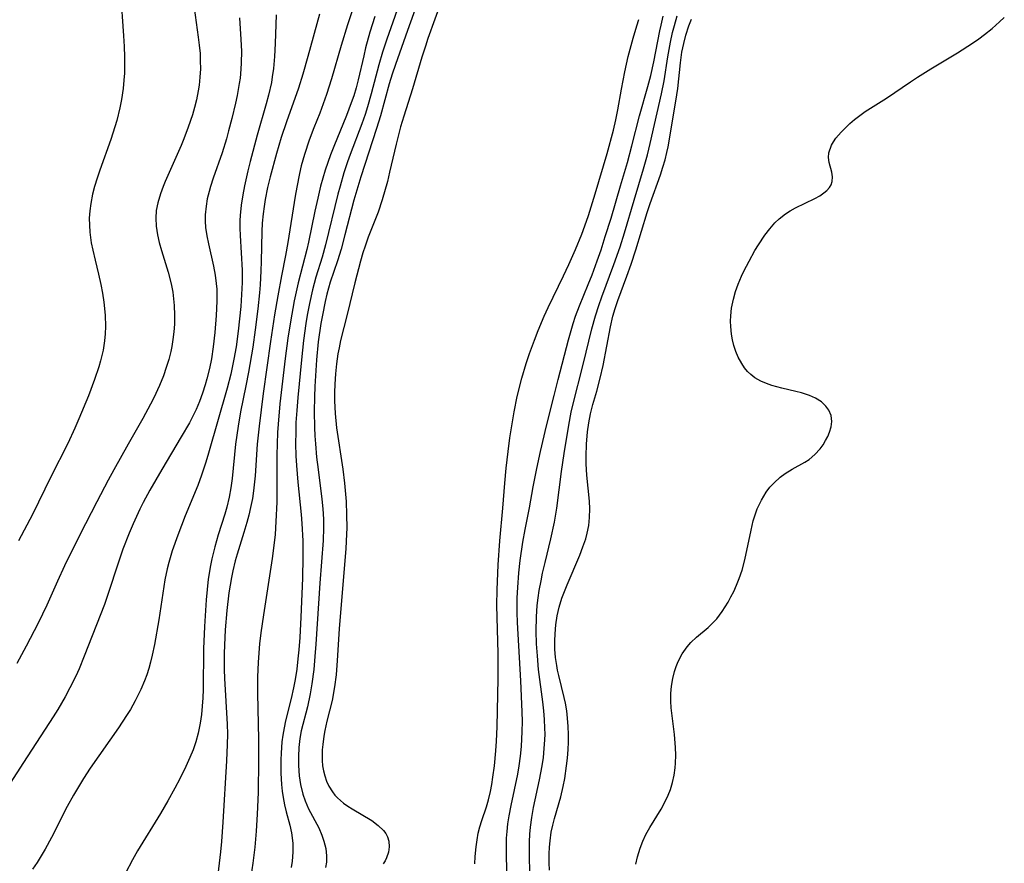
# Model space of a CAD drawing. Units: inches. Extents: x 2088109 to 2093552, y 164557 to 170002.
# Drawn here: x 2089664 to 2089755, y 166313 to 166392 of the extents above; entities that cross this region are included whole.
import ezdxf

# ---------------------------------------------------------------- set-up
doc = ezdxf.new("R2010")
doc.units = ezdxf.units.IN
doc.header["$MEASUREMENT"] = 0
doc.layers.add('c_11_T15S_R19E', color=243, linetype='Continuous')

msp = doc.modelspace()

# ---------------------------------------------------------------- linework, layer by layer
at = {"layer": 'c_11_T15S_R19E'}
for points in [[(2089696.123, 166397.145, 962), (2089694.135, 166391.149, 962), (2089693.534, 166389.205, 962), (2089692.651, 166386.133, 962), (2089692.183, 166384.66, 962), (2089691.873, 166383.786, 962), (2089691.544, 166382.919, 962), (2089691, 166381.561, 962), (2089690.558, 166380.4, 962), (2089690.118, 166379.072, 962), (2089689.836, 166378.031, 962), (2089689.668, 166377.307, 962), (2089689.417, 166376.048, 962), (2089689.272, 166375.21, 962), (2089688.594, 166370.905, 962), (2089688.373, 166369.684, 962), (2089688, 166367.809, 962), (2089687.656, 166365.948, 962), (2089687.353, 166364.16, 962), (2089686.962, 166361.674, 962), (2089686.294, 166356.837, 962), (2089685.903, 166353.812, 962), (2089685.74, 166352.15, 962), (2089685.545, 166349.177, 962), (2089685.389, 166347.779, 962), (2089685.279, 166347.073, 962), (2089685.12, 166346.238, 962), (2089684.961, 166345.543, 962), (2089684.779, 166344.853, 962), (2089684.498, 166343.904, 962), (2089683.875, 166341.914, 962), (2089683.695, 166341.288, 962), (2089683.463, 166340.362, 962), (2089683.334, 166339.738, 962), (2089683.105, 166338.298, 962), (2089682.916, 166336.67, 962), (2089682.761, 166334.876, 962), (2089682.717, 166334.162, 962), (2089682.666, 166332.705, 962), (2089682.669, 166331.174, 962), (2089682.696, 166330.343, 962), (2089682.932, 166326.082, 962), (2089682.953, 166325.161, 962), (2089682.942, 166324.21, 962), (2089682.873, 166322.668, 962), (2089682.546, 166316.977, 962), (2089682.411, 166315.179, 962), (2089682.319, 166314.224, 962), (2089681.554, 166307.644, 962)], [(2089673.025, 166394.167, 972), (2089673.3, 166390.127, 972), (2089673.351, 166389.135, 972), (2089673.381, 166388.168, 972), (2089673.384, 166387.313, 972), (2089673.368, 166386.647, 972), (2089673.332, 166385.984, 972), (2089673.26, 166385.206, 972), (2089673.109, 166384.189, 972), (2089672.952, 166383.406, 972), (2089672.655, 166382.235, 972), (2089672.101, 166380.479, 972), (2089671.083, 166377.611, 972), (2089670.835, 166376.885, 972), (2089670.599, 166376.106, 972), (2089670.415, 166375.394, 972), (2089670.243, 166374.528, 972), (2089670.153, 166373.837, 972), (2089670.109, 166373.144, 972), (2089670.115, 166372.495, 972), (2089670.162, 166371.845, 972), (2089670.296, 166370.863, 972), (2089670.425, 166370.191, 972), (2089670.639, 166369.258, 972), (2089670.974, 166367.937, 972), (2089671.193, 166366.998, 972), (2089671.35, 166366.18, 972), (2089671.472, 166365.358, 972), (2089671.584, 166364.149, 972), (2089671.608, 166363.067, 972), (2089671.584, 166362.399, 972), (2089671.526, 166361.733, 972), (2089671.394, 166360.875, 972), (2089671.165, 166359.902, 972), (2089670.998, 166359.333, 972), (2089670.606, 166358.157, 972), (2089670.027, 166356.616, 972), (2089669.146, 166354.486, 972), (2089668.762, 166353.618, 972), (2089668.101, 166352.212, 972), (2089666.535, 166349.108, 972), (2089664.821, 166345.607, 972), (2089663.528, 166343.137, 972)], [(2089699.297, 166394.152, 958), (2089697.799, 166389.808, 958), (2089697.402, 166388.613, 958), (2089697.057, 166387.431, 958), (2089696.347, 166384.712, 958), (2089695.996, 166383.514, 958), (2089695.769, 166382.809, 958), (2089695.467, 166381.938, 958), (2089694.365, 166379.073, 958), (2089694.134, 166378.412, 958), (2089693.804, 166377.384, 958), (2089693.44, 166376.132, 958), (2089693.243, 166375.395, 958), (2089692.1, 166370.682, 958), (2089691.764, 166369.526, 958), (2089691.189, 166367.668, 958), (2089690.878, 166366.501, 958), (2089690.592, 166365.208, 958), (2089690.394, 166364.143, 958), (2089690.266, 166363.36, 958), (2089690.046, 166361.77, 958), (2089689.85, 166359.974, 958), (2089689.511, 166356.465, 958), (2089689.407, 166355.268, 958), (2089689.339, 166354.149, 958), (2089689.31, 166353.284, 958), (2089689.303, 166352.168, 958), (2089689.334, 166351.036, 958), (2089689.382, 166350.16, 958), (2089689.514, 166348.598, 958), (2089689.828, 166345.608, 958), (2089689.895, 166344.751, 958), (2089689.969, 166343.156, 958), (2089689.976, 166341.617, 958), (2089689.934, 166339.657, 958), (2089689.799, 166336.036, 958), (2089689.697, 166334.165, 958), (2089689.603, 166332.993, 958), (2089689.52, 166332.166, 958), (2089689.402, 166331.194, 958), (2089689.262, 166330.256, 958), (2089689.119, 166329.459, 958), (2089688.903, 166328.469, 958), (2089688.373, 166326.414, 958), (2089688.225, 166325.736, 958), (2089688.107, 166325.052, 958), (2089688.029, 166324.437, 958), (2089687.948, 166323.387, 958), (2089687.927, 166322.769, 958), (2089687.937, 166321.541, 958), (2089688.002, 166320.473, 958), (2089688.066, 166319.869, 958), (2089688.152, 166319.271, 958), (2089688.278, 166318.597, 958), (2089688.431, 166317.933, 958), (2089688.751, 166316.697, 958), (2089688.91, 166315.968, 958), (2089689.031, 166315.018, 958), (2089689.052, 166314.175, 958), (2089688.991, 166313.333, 958), (2089688.895, 166312.755, 958)], [(2089679.761, 166393.409, 970), (2089680.25, 166390.005, 970), (2089680.341, 166389.24, 970), (2089680.408, 166388.475, 970), (2089680.438, 166387.803, 970), (2089680.439, 166387.045, 970), (2089680.404, 166386.289, 970), (2089680.33, 166385.537, 970), (2089680.249, 166384.991, 970), (2089680.082, 166384.163, 970), (2089679.904, 166383.462, 970), (2089679.701, 166382.766, 970), (2089679.322, 166381.626, 970), (2089678.917, 166380.548, 970), (2089678.656, 166379.907, 970), (2089677.155, 166376.575, 970), (2089676.969, 166376.115, 970), (2089676.722, 166375.429, 970), (2089676.482, 166374.589, 970), (2089676.344, 166373.869, 970), (2089676.286, 166373.146, 970), (2089676.317, 166372.416, 970), (2089676.438, 166371.619, 970), (2089676.606, 166370.89, 970), (2089676.811, 166370.16, 970), (2089677.433, 166368.15, 970), (2089677.72, 166367.045, 970), (2089677.868, 166366.262, 970), (2089677.953, 166365.642, 970), (2089678.011, 166365.019, 970), (2089678.047, 166364.149, 970), (2089678.028, 166363.293, 970), (2089677.973, 166362.576, 970), (2089677.885, 166361.861, 970), (2089677.776, 166361.218, 970), (2089677.68, 166360.755, 970), (2089677.493, 166360.003, 970), (2089677.272, 166359.258, 970), (2089677.01, 166358.499, 970), (2089676.647, 166357.589, 970), (2089676.125, 166356.457, 970), (2089675.815, 166355.841, 970), (2089675.098, 166354.528, 970), (2089673.72, 166352.133, 970), (2089672.378, 166349.75, 970), (2089671.857, 166348.795, 970), (2089670.805, 166346.78, 970), (2089669.229, 166343.691, 970), (2089667.805, 166340.827, 970), (2089667.144, 166339.403, 970), (2089666.146, 166337.166, 970), (2089665.351, 166335.499, 970), (2089664.249, 166333.35, 970), (2089663.379, 166331.718, 970)], [(2089700.698, 166393.386, 956), (2089699.721, 166390.6, 956), (2089698.584, 166387.458, 956), (2089698.291, 166386.556, 956), (2089698.017, 166385.648, 956), (2089697.191, 166382.688, 956), (2089696.843, 166381.511, 956), (2089695.359, 166376.992, 956), (2089694.736, 166374.847, 956), (2089693.897, 166371.596, 956), (2089693.535, 166370.271, 956), (2089693.2, 166369.203, 956), (2089692.529, 166367.208, 956), (2089692.218, 166366.085, 956), (2089692.054, 166365.392, 956), (2089691.799, 166364.137, 956), (2089691.662, 166363.369, 956), (2089691.411, 166361.656, 956), (2089691.243, 166359.976, 956), (2089691.089, 166357.491, 956), (2089691.05, 166356.543, 956), (2089691.023, 166355.168, 956), (2089691.054, 166353.701, 956), (2089691.094, 166352.907, 956), (2089691.145, 166352.18, 956), (2089691.261, 166350.926, 956), (2089691.394, 166349.78, 956), (2089691.757, 166347.028, 956), (2089691.843, 166346.13, 956), (2089691.889, 166345.158, 956), (2089691.894, 166344.351, 956), (2089691.858, 166343.162, 956), (2089691.572, 166339.199, 956), (2089691.2, 166333.545, 956), (2089691.107, 166332.378, 956), (2089690.987, 166331.176, 956), (2089690.812, 166329.839, 956), (2089690.657, 166328.92, 956), (2089690.395, 166327.708, 956), (2089689.827, 166325.477, 956), (2089689.695, 166324.766, 956), (2089689.6, 166323.923, 956), (2089689.56, 166323.076, 956), (2089689.568, 166322.231, 956), (2089689.632, 166321.284, 956), (2089689.744, 166320.475, 956), (2089689.961, 166319.565, 956), (2089690.179, 166318.948, 956), (2089690.515, 166318.216, 956), (2089691.451, 166316.436, 956), (2089691.743, 166315.778, 956), (2089691.937, 166315.219, 956), (2089692.108, 166314.531, 956), (2089692.19, 166313.841, 956), (2089692.176, 166313.259, 956), (2089692.095, 166312.764, 956)], [(2089702.912, 166393.498, 954), (2089701.613, 166389.864, 954), (2089701.381, 166389.167, 954), (2089701.059, 166388.137, 954), (2089700.19, 166385.203, 954), (2089699.362, 166382.653, 954), (2089699.066, 166381.659, 954), (2089698.654, 166380.044, 954), (2089698.054, 166377.424, 954), (2089697.843, 166376.568, 954), (2089697.357, 166374.867, 954), (2089696.97, 166373.721, 954), (2089696.064, 166371.378, 954), (2089695.766, 166370.567, 954), (2089695.557, 166369.929, 954), (2089695.328, 166369.149, 954), (2089694.803, 166367.128, 954), (2089694.102, 166364.209, 954), (2089693.495, 166361.772, 954), (2089693.347, 166361.094, 954), (2089693.243, 166360.527, 954), (2089693.11, 166359.605, 954), (2089693.014, 166358.678, 954), (2089692.948, 166357.731, 954), (2089692.918, 166356.948, 954), (2089692.914, 166356.165, 954), (2089692.971, 166354.987, 954), (2089693.123, 166353.659, 954), (2089693.694, 166349.802, 954), (2089693.854, 166348.506, 954), (2089693.951, 166347.479, 954), (2089693.998, 166346.817, 954), (2089694.051, 166345.55, 954), (2089694.055, 166344.356, 954), (2089694.041, 166343.762, 954), (2089693.972, 166342.435, 954), (2089693.365, 166334.966, 954), (2089693.174, 166331.997, 954), (2089693.071, 166330.685, 954), (2089692.931, 166329.576, 954), (2089692.694, 166328.286, 954), (2089692.214, 166326.366, 954), (2089692.024, 166325.495, 954), (2089691.93, 166324.985, 954), (2089691.822, 166324.202, 954), (2089691.781, 166323.71, 954), (2089691.764, 166323.221, 954), (2089691.775, 166322.721, 954), (2089691.818, 166322.229, 954), (2089691.895, 166321.752, 954), (2089692.009, 166321.287, 954), (2089692.18, 166320.791, 954), (2089692.397, 166320.319, 954), (2089692.725, 166319.785, 954), (2089692.968, 166319.48, 954), (2089693.204, 166319.23, 954), (2089693.761, 166318.753, 954), (2089694.155, 166318.472, 954), (2089694.564, 166318.207, 954), (2089696.388, 166317.114, 954), (2089696.993, 166316.676, 954), (2089697.495, 166316.192, 954), (2089697.694, 166315.923, 954), (2089697.861, 166315.601, 954), (2089697.978, 166315.195, 954), (2089698.013, 166314.69, 954), (2089697.943, 166314.174, 954), (2089697.774, 166313.659, 954), (2089697.627, 166313.362, 954), (2089697.46, 166313.087, 954)], [(2089684.069, 166391.807, 968), (2089684.216, 166389.77, 968), (2089684.263, 166388.701, 968), (2089684.253, 166387.595, 968), (2089684.218, 166387.023, 968), (2089684.133, 166386.193, 968), (2089684.066, 166385.697, 968), (2089683.865, 166384.57, 968), (2089683.712, 166383.86, 968), (2089683.37, 166382.443, 968), (2089683.068, 166381.296, 968), (2089682.858, 166380.546, 968), (2089682.462, 166379.249, 968), (2089681.641, 166376.874, 968), (2089681.394, 166376.117, 968), (2089681.254, 166375.635, 968), (2089681.088, 166374.948, 968), (2089680.966, 166374.259, 968), (2089680.891, 166373.455, 968), (2089680.884, 166373.168, 968), (2089680.89, 166372.885, 968), (2089680.933, 166372.293, 968), (2089681.041, 166371.526, 968), (2089681.189, 166370.757, 968), (2089681.656, 166368.702, 968), (2089681.821, 166367.866, 968), (2089681.927, 166367.089, 968), (2089681.965, 166366.558, 968), (2089681.978, 166366.025, 968), (2089681.971, 166365.427, 968), (2089681.912, 166364.104, 968), (2089681.795, 166362.526, 968), (2089681.642, 166361.176, 968), (2089681.468, 166360.087, 968), (2089681.286, 166359.177, 968), (2089681.057, 166358.226, 968), (2089680.894, 166357.644, 968), (2089680.648, 166356.867, 968), (2089680.37, 166356.103, 968), (2089680.053, 166355.355, 968), (2089679.748, 166354.727, 968), (2089679.418, 166354.109, 968), (2089678.664, 166352.812, 968), (2089676.845, 166349.793, 968), (2089675.751, 166347.868, 968), (2089675.124, 166346.694, 968), (2089674.819, 166346.09, 968), (2089674.179, 166344.721, 968), (2089673.81, 166343.855, 968), (2089673.241, 166342.374, 968), (2089672.729, 166340.88, 968), (2089671.938, 166338.439, 968), (2089671.518, 166337.233, 968), (2089669.644, 166332.416, 968), (2089669.161, 166331.229, 968), (2089668.86, 166330.566, 968), (2089668.31, 166329.468, 968), (2089667.857, 166328.635, 968), (2089667.168, 166327.46, 968), (2089666.74, 166326.769, 968), (2089663.976, 166322.532, 968), (2089662.745, 166320.605, 968)], [(2089687.508, 166392.061, 966), (2089687.455, 166391.169, 966), (2089687.406, 166389.405, 966), (2089687.348, 166388.196, 966), (2089687.242, 166387.081, 966), (2089687.135, 166386.302, 966), (2089687.045, 166385.778, 966), (2089686.784, 166384.584, 966), (2089686.571, 166383.782, 966), (2089685.727, 166380.877, 966), (2089685.077, 166378.441, 966), (2089684.866, 166377.572, 966), (2089684.559, 166376.172, 966), (2089684.399, 166375.326, 966), (2089684.249, 166374.361, 966), (2089684.15, 166373.396, 966), (2089684.126, 166372.929, 966), (2089684.12, 166372.241, 966), (2089684.14, 166371.551, 966), (2089684.317, 166368.316, 966), (2089684.33, 166367.167, 966), (2089684.314, 166366.628, 966), (2089684.197, 166364.954, 966), (2089683.959, 166362.648, 966), (2089683.766, 166361.186, 966), (2089683.57, 166360.056, 966), (2089683.269, 166358.658, 966), (2089682.932, 166357.359, 966), (2089681.205, 166351.302, 966), (2089680.949, 166350.46, 966), (2089680.547, 166349.243, 966), (2089680.198, 166348.301, 966), (2089679.032, 166345.467, 966), (2089678.332, 166343.658, 966), (2089677.824, 166342.206, 966), (2089677.498, 166341.122, 966), (2089677.347, 166340.528, 966), (2089677.136, 166339.508, 966), (2089676.574, 166335.791, 966), (2089676.165, 166333.504, 966), (2089675.959, 166332.496, 966), (2089675.812, 166331.872, 966), (2089675.643, 166331.255, 966), (2089675.459, 166330.677, 966), (2089675.25, 166330.107, 966), (2089674.918, 166329.326, 966), (2089674.384, 166328.254, 966), (2089673.932, 166327.456, 966), (2089673.584, 166326.886, 966), (2089672.838, 166325.743, 966), (2089670.192, 166321.986, 966), (2089669.566, 166321.026, 966), (2089669.092, 166320.259, 966), (2089668.635, 166319.48, 966), (2089668.062, 166318.441, 966), (2089666.58, 166315.554, 966), (2089665.999, 166314.465, 966), (2089665.636, 166313.835, 966), (2089665.254, 166313.228, 966), (2089664.815, 166312.608, 966)], [(2089691.515, 166392.128, 964), (2089690.439, 166388.188, 964), (2089689.975, 166386.553, 964), (2089689.568, 166385.261, 964), (2089688.444, 166382.114, 964), (2089687.97, 166380.667, 964), (2089687.517, 166379.162, 964), (2089686.925, 166377.002, 964), (2089686.69, 166376.011, 964), (2089686.472, 166374.903, 964), (2089686.367, 166374.24, 964), (2089686.283, 166373.574, 964), (2089686.207, 166372.686, 964), (2089686.171, 166371.91, 964), (2089686.114, 166369.135, 964), (2089686.082, 166368.254, 964), (2089686.008, 166366.959, 964), (2089685.947, 166366.211, 964), (2089685.79, 166364.717, 964), (2089685.541, 166362.78, 964), (2089685.31, 166361.17, 964), (2089684.923, 166358.828, 964), (2089684.685, 166357.577, 964), (2089684.188, 166355.135, 964), (2089683.95, 166353.795, 964), (2089683.826, 166352.973, 964), (2089683.721, 166352.137, 964), (2089683.415, 166348.947, 964), (2089683.292, 166348.071, 964), (2089683.133, 166347.203, 964), (2089682.912, 166346.275, 964), (2089682.72, 166345.623, 964), (2089682.099, 166343.702, 964), (2089681.777, 166342.579, 964), (2089681.509, 166341.466, 964), (2089681.382, 166340.847, 964), (2089681.177, 166339.579, 964), (2089681.066, 166338.627, 964), (2089680.978, 166337.669, 964), (2089680.815, 166335.164, 964), (2089680.748, 166333.087, 964), (2089680.703, 166329.316, 964), (2089680.673, 166328.529, 964), (2089680.623, 166327.766, 964), (2089680.542, 166326.974, 964), (2089680.427, 166326.189, 964), (2089680.237, 166325.248, 964), (2089680.016, 166324.442, 964), (2089679.765, 166323.71, 964), (2089679.476, 166322.988, 964), (2089679.102, 166322.158, 964), (2089678.538, 166321.017, 964), (2089678.078, 166320.152, 964), (2089677.412, 166318.966, 964), (2089676.72, 166317.785, 964), (2089674.602, 166314.3, 964), (2089674.13, 166313.468, 964), (2089673.479, 166312.241, 964)], [(2089696.667, 166391.907, 960), (2089696.224, 166390.467, 960), (2089695.819, 166388.999, 960), (2089695.639, 166388.263, 960), (2089695.139, 166386.038, 960), (2089694.937, 166385.272, 960), (2089694.709, 166384.546, 960), (2089694.478, 166383.893, 960), (2089694.024, 166382.719, 960), (2089692.847, 166379.823, 960), (2089692.557, 166379.054, 960), (2089692.062, 166377.608, 960), (2089691.631, 166376.124, 960), (2089691.358, 166375.019, 960), (2089691.088, 166373.8, 960), (2089690.488, 166370.915, 960), (2089690.334, 166370.248, 960), (2089689.542, 166367.146, 960), (2089689.171, 166365.455, 960), (2089688.819, 166363.508, 960), (2089688.591, 166362, 960), (2089688.346, 166360.113, 960), (2089687.851, 166355.899, 960), (2089687.673, 166353.985, 960), (2089687.622, 166353.227, 960), (2089687.573, 166352.16, 960), (2089687.555, 166351.123, 960), (2089687.561, 166348.545, 960), (2089687.544, 166346.755, 960), (2089687.479, 166344.945, 960), (2089687.394, 166343.744, 960), (2089687.229, 166342.2, 960), (2089687.134, 166341.506, 960), (2089686.304, 166336.25, 960), (2089686.073, 166334.599, 960), (2089685.954, 166333.552, 960), (2089685.822, 166331.87, 960), (2089685.765, 166330.453, 960), (2089685.749, 166328.976, 960), (2089685.846, 166324.664, 960), (2089685.851, 166322.707, 960), (2089685.814, 166319.725, 960), (2089685.737, 166317.731, 960), (2089685.639, 166316.148, 960), (2089685.517, 166314.655, 960), (2089685.339, 166313.17, 960), (2089685.13, 166311.934, 960)], [(2089705.981, 166313.108, 954), (2089706.019, 166313.769, 954), (2089706.098, 166314.667, 954), (2089706.185, 166315.321, 954), (2089706.304, 166315.965, 954), (2089706.449, 166316.553, 954), (2089706.621, 166317.132, 954), (2089707.053, 166318.407, 954), (2089707.248, 166319.051, 954), (2089707.44, 166319.831, 954), (2089707.566, 166320.487, 954), (2089707.669, 166321.151, 954), (2089707.802, 166322.215, 954), (2089707.935, 166323.608, 954), (2089707.997, 166324.495, 954), (2089708.058, 166325.841, 954), (2089708.159, 166330.342, 954), (2089708.158, 166332.649, 954), (2089708.04, 166337.164, 954), (2089708.058, 166338.594, 954), (2089708.155, 166340.907, 954), (2089708.303, 166343.155, 954), (2089708.582, 166346.186, 954), (2089708.768, 166348.499, 954), (2089708.898, 166349.895, 954), (2089709.079, 166351.461, 954), (2089709.245, 166352.731, 954), (2089709.47, 166354.222, 954), (2089709.631, 166355.152, 954), (2089709.923, 166356.567, 954), (2089710.355, 166358.282, 954), (2089710.756, 166359.628, 954), (2089711.067, 166360.564, 954), (2089711.522, 166361.814, 954), (2089711.869, 166362.714, 954), (2089712.429, 166364.055, 954), (2089712.796, 166364.848, 954), (2089714.236, 166367.788, 954), (2089714.726, 166368.842, 954), (2089715.345, 166370.231, 954), (2089715.928, 166371.672, 954), (2089716.214, 166372.441, 954), (2089716.547, 166373.417, 954), (2089717.173, 166375.434, 954), (2089718.283, 166379.164, 954), (2089718.893, 166381.355, 954), (2089719.111, 166382.29, 954), (2089719.29, 166383.236, 954), (2089719.612, 166385.164, 954), (2089719.927, 166386.772, 954), (2089720.261, 166388.191, 954), (2089720.709, 166389.914, 954), (2089721.049, 166391.049, 954), (2089721.253, 166391.643, 954)], [(2089709.092, 166308.208, 956), (2089708.918, 166313.797, 956), (2089708.914, 166314.873, 956), (2089708.934, 166315.491, 956), (2089708.978, 166316.107, 956), (2089709.065, 166316.832, 956), (2089709.182, 166317.555, 956), (2089709.362, 166318.51, 956), (2089709.967, 166321.445, 956), (2089710.107, 166322.229, 956), (2089710.234, 166323.125, 956), (2089710.325, 166324.025, 956), (2089710.396, 166325.411, 956), (2089710.399, 166326.327, 956), (2089710.378, 166327.245, 956), (2089710.265, 166330.133, 956), (2089709.938, 166335.551, 956), (2089709.909, 166336.486, 956), (2089709.906, 166337.162, 956), (2089709.922, 166337.843, 956), (2089709.973, 166338.813, 956), (2089710.086, 166340.163, 956), (2089710.211, 166341.325, 956), (2089710.447, 166343.005, 956), (2089710.664, 166344.192, 956), (2089711.061, 166346.205, 956), (2089711.409, 166348.171, 956), (2089711.735, 166349.859, 956), (2089712.093, 166351.447, 956), (2089712.66, 166353.845, 956), (2089713.348, 166356.649, 956), (2089713.732, 166358.158, 956), (2089714.704, 166361.833, 956), (2089715.135, 166363.371, 956), (2089715.347, 166364.027, 956), (2089715.712, 166365.011, 956), (2089716.529, 166366.973, 956), (2089716.886, 166367.88, 956), (2089717.365, 166369.185, 956), (2089717.721, 166370.215, 956), (2089718.119, 166371.443, 956), (2089718.649, 166373.162, 956), (2089719.547, 166376.155, 956), (2089720.185, 166378.345, 956), (2089720.598, 166379.873, 956), (2089721.309, 166382.689, 956), (2089722.083, 166385.415, 956), (2089722.352, 166386.418, 956), (2089722.648, 166387.704, 956), (2089723.192, 166390.582, 956), (2089723.304, 166391.103, 956), (2089723.517, 166391.953, 956)], [(2089711.097, 166312.446, 958), (2089711.052, 166313.692, 958), (2089711.053, 166315.145, 958), (2089711.09, 166315.868, 958), (2089711.149, 166316.502, 958), (2089711.277, 166317.415, 958), (2089711.443, 166318.324, 958), (2089712.002, 166320.913, 958), (2089712.24, 166322.2, 958), (2089712.356, 166323.003, 958), (2089712.445, 166323.823, 958), (2089712.498, 166324.644, 958), (2089712.511, 166325.166, 958), (2089712.505, 166325.707, 958), (2089712.465, 166326.511, 958), (2089712.397, 166327.317, 958), (2089712.303, 166328.154, 958), (2089711.915, 166331.187, 958), (2089711.799, 166332.45, 958), (2089711.731, 166333.551, 958), (2089711.699, 166334.739, 958), (2089711.72, 166336.068, 958), (2089711.792, 166337.132, 958), (2089711.872, 166337.828, 958), (2089711.974, 166338.522, 958), (2089712.136, 166339.425, 958), (2089712.282, 166340.134, 958), (2089712.509, 166341.124, 958), (2089713.055, 166343.333, 958), (2089713.383, 166344.878, 958), (2089713.604, 166346.193, 958), (2089714.03, 166349.601, 958), (2089714.282, 166351.253, 958), (2089714.721, 166353.915, 958), (2089714.956, 166355.122, 958), (2089715.1, 166355.769, 958), (2089716.067, 166359.539, 958), (2089716.876, 166362.878, 958), (2089717.201, 166364.072, 958), (2089717.504, 166365.02, 958), (2089717.795, 166365.847, 958), (2089718.92, 166368.851, 958), (2089719.504, 166370.502, 958), (2089719.909, 166371.8, 958), (2089720.796, 166374.845, 958), (2089721.668, 166377.751, 958), (2089722.036, 166379.043, 958), (2089722.301, 166380.096, 958), (2089723.358, 166384.728, 958), (2089723.587, 166385.92, 958), (2089723.948, 166388.164, 958), (2089724.187, 166389.524, 958), (2089724.379, 166390.426, 958), (2089724.542, 166391.069, 958), (2089724.819, 166391.985, 958)], [(2089712.918, 166312.511, 960), (2089712.893, 166313.194, 960), (2089712.896, 166314.037, 960), (2089712.926, 166314.644, 960), (2089712.981, 166315.249, 960), (2089713.094, 166316.045, 960), (2089713.227, 166316.697, 960), (2089713.386, 166317.322, 960), (2089713.97, 166319.326, 960), (2089714.199, 166320.292, 960), (2089714.347, 166321.05, 960), (2089714.522, 166322.211, 960), (2089714.598, 166322.913, 960), (2089714.659, 166323.718, 960), (2089714.689, 166324.431, 960), (2089714.693, 166325.144, 960), (2089714.67, 166325.858, 960), (2089714.612, 166326.642, 960), (2089714.529, 166327.342, 960), (2089714.415, 166328.035, 960), (2089714.303, 166328.578, 960), (2089713.784, 166330.616, 960), (2089713.675, 166331.116, 960), (2089713.597, 166331.544, 960), (2089713.495, 166332.306, 960), (2089713.435, 166333.075, 960), (2089713.419, 166333.846, 960), (2089713.44, 166334.507, 960), (2089713.517, 166335.341, 960), (2089713.648, 166336.169, 960), (2089713.836, 166336.987, 960), (2089714.089, 166337.812, 960), (2089714.56, 166339.06, 960), (2089715.745, 166341.823, 960), (2089716.043, 166342.576, 960), (2089716.292, 166343.319, 960), (2089716.431, 166343.846, 960), (2089716.574, 166344.573, 960), (2089716.662, 166345.306, 960), (2089716.693, 166346.126, 960), (2089716.66, 166346.842, 960), (2089716.403, 166349.242, 960), (2089716.343, 166350.293, 960), (2089716.33, 166351.028, 960), (2089716.363, 166352.138, 960), (2089716.466, 166353.279, 960), (2089716.587, 166354.117, 960), (2089716.751, 166354.945, 960), (2089716.974, 166355.816, 960), (2089717.337, 166357.066, 960), (2089717.654, 166358.265, 960), (2089717.915, 166359.452, 960), (2089718.588, 166363.043, 960), (2089718.824, 166364.043, 960), (2089719.029, 166364.747, 960), (2089719.279, 166365.503, 960), (2089720.123, 166367.753, 960), (2089720.534, 166368.894, 960), (2089720.964, 166370.216, 960), (2089722.011, 166373.696, 960), (2089722.286, 166374.515, 960), (2089723.242, 166377.176, 960), (2089723.477, 166377.891, 960), (2089723.676, 166378.57, 960), (2089723.847, 166379.255, 960), (2089723.963, 166379.807, 960), (2089724.679, 166384.047, 960), (2089724.855, 166385.216, 960), (2089725.103, 166387.599, 960), (2089725.251, 166388.614, 960), (2089725.411, 166389.401, 960), (2089725.613, 166390.177, 960), (2089725.904, 166391.056, 960), (2089726.152, 166391.668, 960)], [(2089720.946, 166313.07, 962), (2089721.124, 166313.76, 962), (2089721.372, 166314.55, 962), (2089721.615, 166315.195, 962), (2089721.897, 166315.819, 962), (2089722.252, 166316.481, 962), (2089723.301, 166318.189, 962), (2089723.664, 166318.835, 962), (2089723.983, 166319.5, 962), (2089724.178, 166319.999, 962), (2089724.38, 166320.664, 962), (2089724.528, 166321.345, 962), (2089724.626, 166322.039, 962), (2089724.661, 166322.465, 962), (2089724.681, 166323.194, 962), (2089724.659, 166323.927, 962), (2089724.555, 166325.136, 962), (2089724.252, 166327.599, 962), (2089724.213, 166328.23, 962), (2089724.224, 166328.928, 962), (2089724.288, 166329.619, 962), (2089724.405, 166330.334, 962), (2089724.562, 166330.98, 962), (2089724.711, 166331.451, 962), (2089724.891, 166331.906, 962), (2089725.265, 166332.627, 962), (2089725.725, 166333.284, 962), (2089726.092, 166333.695, 962), (2089726.606, 166334.169, 962), (2089727.692, 166335.086, 962), (2089727.922, 166335.301, 962), (2089728.482, 166335.903, 962), (2089728.994, 166336.567, 962), (2089729.277, 166336.991, 962), (2089729.543, 166337.433, 962), (2089729.813, 166337.926, 962), (2089730.066, 166338.433, 962), (2089730.339, 166339.031, 962), (2089730.586, 166339.643, 962), (2089730.846, 166340.402, 962), (2089731.108, 166341.376, 962), (2089731.679, 166344.136, 962), (2089731.89, 166345.01, 962), (2089732.156, 166345.856, 962), (2089732.263, 166346.131, 962), (2089732.638, 166346.926, 962), (2089733.091, 166347.666, 962), (2089733.438, 166348.127, 962), (2089733.818, 166348.553, 962), (2089734.392, 166349.069, 962), (2089734.861, 166349.406, 962), (2089735.51, 166349.795, 962), (2089736.693, 166350.46, 962), (2089737.077, 166350.721, 962), (2089737.621, 166351.181, 962), (2089738.098, 166351.701, 962), (2089738.378, 166352.077, 962), (2089738.622, 166352.47, 962), (2089738.818, 166352.852, 962), (2089738.977, 166353.239, 962), (2089739.121, 166353.744, 962), (2089739.184, 166354.239, 962), (2089739.129, 166354.794, 962), (2089738.928, 166355.291, 962), (2089738.653, 166355.672, 962), (2089738.236, 166356.058, 962), (2089737.679, 166356.411, 962), (2089737.12, 166356.664, 962), (2089736.382, 166356.904, 962), (2089735.842, 166357.044, 962), (2089734.532, 166357.345, 962), (2089733.627, 166357.59, 962), (2089733.103, 166357.774, 962), (2089732.604, 166357.992, 962), (2089732.045, 166358.311, 962), (2089731.667, 166358.601, 962), (2089731.357, 166358.9, 962), (2089731.066, 166359.249, 962), (2089730.808, 166359.628, 962), (2089730.481, 166360.236, 962), (2089730.26, 166360.761, 962), (2089730.08, 166361.311, 962), (2089729.949, 166361.839, 962), (2089729.854, 166362.38, 962), (2089729.784, 166363.071, 962), (2089729.77, 166363.578, 962), (2089729.787, 166364.087, 962), (2089729.864, 166364.772, 962), (2089730.034, 166365.623, 962), (2089730.228, 166366.322, 962), (2089730.467, 166367.012, 962), (2089730.787, 166367.775, 962), (2089731.005, 166368.228, 962), (2089731.49, 166369.151, 962), (2089732.044, 166370.141, 962), (2089732.372, 166370.69, 962), (2089732.953, 166371.566, 962), (2089733.413, 166372.164, 962), (2089733.905, 166372.718, 962), (2089734.289, 166373.091, 962), (2089734.877, 166373.561, 962), (2089735.333, 166373.853, 962), (2089735.804, 166374.11, 962), (2089737.626, 166374.984, 962), (2089738.07, 166375.234, 962), (2089738.463, 166375.502, 962), (2089738.74, 166375.74, 962), (2089738.966, 166375.996, 962), (2089739.121, 166376.258, 962), (2089739.219, 166376.566, 962), (2089739.249, 166377.013, 962), (2089739.181, 166377.451, 962), (2089738.955, 166378.341, 962), (2089738.886, 166378.795, 962), (2089738.905, 166379.225, 962), (2089739.153, 166379.949, 962), (2089739.341, 166380.267, 962), (2089739.565, 166380.585, 962), (2089740.049, 166381.161, 962), (2089740.614, 166381.729, 962), (2089740.86, 166381.953, 962), (2089741.318, 166382.339, 962), (2089741.803, 166382.711, 962), (2089742.312, 166383.069, 962), (2089744.274, 166384.316, 962), (2089746.501, 166385.831, 962), (2089747.161, 166386.261, 962), (2089748.41, 166387.04, 962), (2089750.898, 166388.552, 962), (2089752.297, 166389.442, 962), (2089752.859, 166389.833, 962), (2089753.408, 166390.239, 962), (2089754.122, 166390.808, 962), (2089754.804, 166391.408, 962), (2089755.244, 166391.832, 962)]]:
    msp.add_polyline3d(points, dxfattribs=at)

doc.saveas('drawing.dxf')
